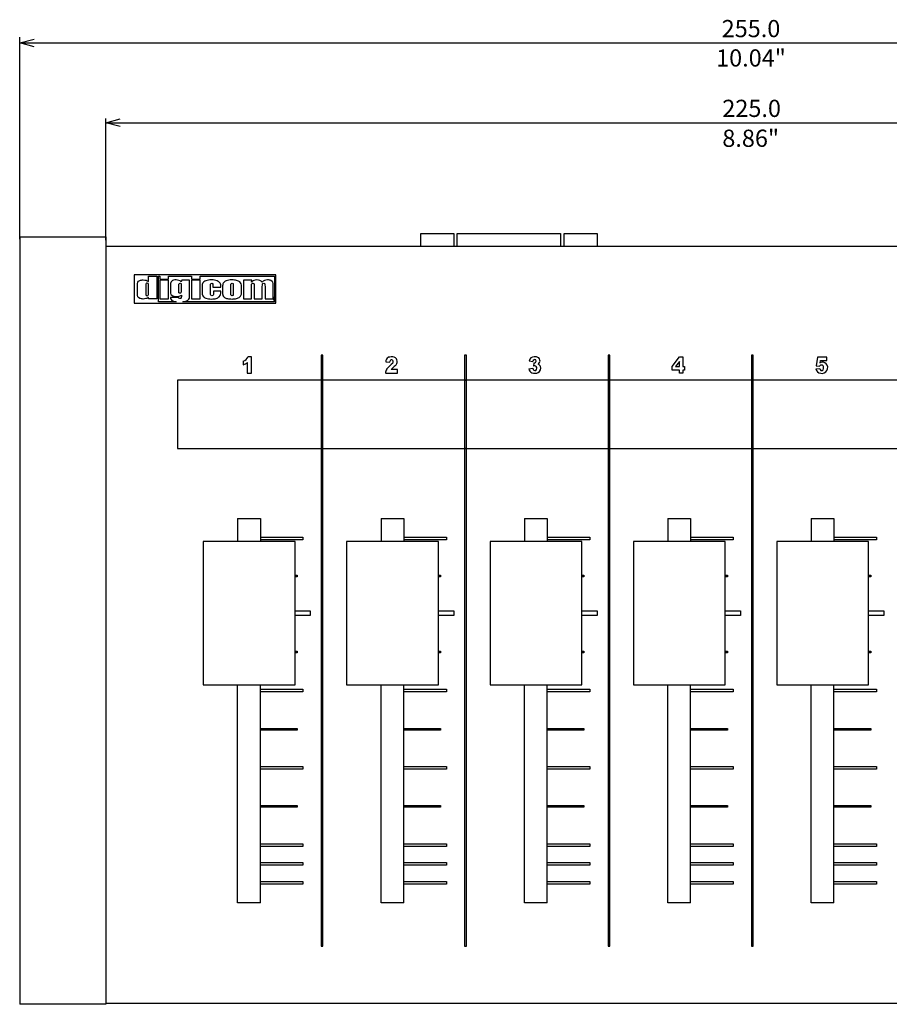
# Model space of a CAD drawing. Units: millimetres. Extents: x -389 to 2136, y -52 to 434.
# Drawn here: x 1744 to 1895, y 12 to 184 of the extents above; entities that cross this region are included whole.
import ezdxf

# ---------------------------------------------------------------- set-up
doc = ezdxf.new("R2010")
doc.units = ezdxf.units.MM
doc.header["$LTSCALE"] = 0.5
for name, color, linetype in [('ext_line', 7, 'Continuous'), ('inch', 7, 'Continuous'), ('main', 7, 'Continuous'), ('mm', 7, 'Continuous')]:
    doc.layers.add(name, color=color, linetype=linetype)

# ---------------------------------------------------------------- blocks, each defined once
blk = doc.blocks.new('_OPEN30')
at = {"color": 0, "linetype": 'ByBlock', "lineweight": -2}
for p, q in [((-1, 0.267949), (0, 0)), ((0, 0), (-1, -0.267949)), ((0, 0), (-1, 0))]:
    blk.add_line(p, q, dxfattribs=at)

msp = doc.modelspace()

# ---------------------------------------------------------------- linework, layer by layer
at = {"layer": 'ext_line'}
for p, q in [((1743.63, 145.56), (1743.63, 180.77)), ((1746.13, 179.77), (1996.13, 179.77)), ((1758.63, 145.36), (1758.63, 166.6)), ((1758.63, 165.86), (1761.13, 166.53)), ((1761.13, 165.19), (1758.63, 165.86)), ((1758.63, 165.86), (1761.13, 165.86)), ((1761.13, 165.86), (1981.13, 165.86))]:
    msp.add_line(p, q, dxfattribs=at)
at = {"layer": 'main'}
for p, q in [((1743.63, 145.97), (1743.63, 12.16)), ((1743.63, 145.97), (1758.63, 145.97)), ((1758.63, 145.97), (1758.63, 12.16)), ((1813.54, 144.36), (1813.54, 146.53)), ((1813.54, 146.53), (1819.32, 146.53)), ((1819.32, 146.53), (1819.32, 144.36)), ((1819.93, 144.36), (1819.93, 146.53)), ((1819.93, 146.53), (1837.93, 146.53)), ((1837.93, 146.53), (1837.93, 144.36)), ((1838.54, 144.36), (1838.54, 146.53)), ((1838.54, 146.53), (1844.32, 146.53)), ((1844.32, 146.53), (1844.32, 144.36)), ((1758.63, 144.56), (1758.63, 12.16)), ((1758.63, 144.36), (1758.63, 12.36)), ((1758.63, 144.36), (1983.63, 144.36)), ((1788.31, 139.34), (1763.61, 139.34)), ((1763.61, 139.34), (1763.61, 134.4)), ((1788.31, 134.4), (1788.31, 139.34)), ((1768.08, 138.39), (1768.08, 135.17)), ((1769.58, 138.39), (1768.08, 138.39)), ((1769.58, 135.17), (1769.58, 138.39)), ((1773.61, 138.39), (1773.61, 135.17)), ((1775.11, 138.39), (1773.61, 138.39)), ((1775.11, 135.17), (1775.11, 138.39)), ((1763.61, 134.4), (1788.31, 134.4)), ((1768.08, 135.17), (1769.58, 135.17)), ((1773.61, 135.17), (1775.11, 135.17)), ((1782.59, 124.3), (1782.59, 123.67)), ((1783.31, 124.07), (1783.31, 122.22)), ((1784.02, 125.05), (1783.44, 125.05)), ((1784.02, 122.22), (1784.02, 125.05)), ((1796.5, 125.31), (1796.2, 125.31)), ((1796.2, 125.31), (1796.2, 120.99)), ((1796.5, 120.99), (1796.5, 125.31)), ((1807.44, 124.16), (1808.14, 124.1)), ((1821.5, 125.31), (1821.2, 125.31)), ((1821.2, 125.31), (1821.2, 120.99)), ((1821.5, 120.99), (1821.5, 125.31)), ((1832.46, 124.33), (1833.11, 124.2)), ((1833.27, 123.97), (1833.23, 123.42)), ((1846.5, 125.31), (1846.2, 125.31)), ((1846.2, 125.31), (1846.2, 120.99)), ((1846.5, 120.99), (1846.5, 125.31)), ((1857.37, 123.38), (1858.64, 125.05)), ((1858.64, 124.22), (1857.97, 123.34)), ((1858.64, 125.05), (1859.24, 125.05)), ((1858.64, 123.34), (1858.64, 124.22)), ((1859.24, 125.05), (1859.24, 123.34)), ((1871.49, 125.31), (1871.19, 125.31)), ((1871.19, 125.31), (1871.19, 120.99)), ((1871.49, 120.99), (1871.49, 125.31)), ((1882.72, 125), (1882.5, 123.5)), ((1884.37, 125), (1882.72, 125)), ((1883.2, 123.96), (1883.25, 124.38)), ((1883.25, 124.38), (1884.37, 124.38)), ((1884.37, 124.38), (1884.37, 125)), ((1783.31, 122.22), (1784.02, 122.22)), ((1807.39, 122.22), (1809.47, 122.22)), ((1809.47, 122.85), (1808.39, 122.85)), ((1809.47, 122.22), (1809.47, 122.85)), ((1832.42, 122.95), (1833.11, 123.06)), ((1857.37, 122.74), (1857.37, 123.38)), ((1858.64, 122.74), (1857.37, 122.74)), ((1857.97, 123.34), (1858.64, 123.34)), ((1858.64, 122.22), (1858.64, 122.74)), ((1859.24, 122.22), (1858.64, 122.22)), ((1859.24, 123.34), (1859.56, 123.34)), ((1859.56, 122.74), (1859.24, 122.74)), ((1859.24, 122.74), (1859.24, 122.22)), ((1859.56, 123.34), (1859.56, 122.74)), ((1882.41, 122.94), (1883.12, 123.02)), ((1882.5, 123.5), (1883.1, 123.41)), ((1971.2, 120.99), (1771.16, 120.99)), ((1771.16, 120.99), (1771.16, 109.07)), ((1796.2, 120.99), (1796.2, 109.07)), ((1796.5, 120.99), (1796.2, 120.99)), ((1796.2, 120.99), (1796.5, 120.99)), ((1796.5, 109.07), (1796.5, 120.99)), ((1821.2, 120.99), (1821.2, 109.07)), ((1821.5, 120.99), (1821.2, 120.99)), ((1821.2, 120.99), (1821.5, 120.99)), ((1821.5, 109.07), (1821.5, 120.99)), ((1846.2, 120.99), (1846.2, 109.07)), ((1846.5, 120.99), (1846.2, 120.99)), ((1846.2, 120.99), (1846.5, 120.99)), ((1846.5, 109.07), (1846.5, 120.99)), ((1871.19, 120.99), (1871.19, 109.07)), ((1871.49, 120.99), (1871.19, 120.99)), ((1871.19, 120.99), (1871.49, 120.99)), ((1871.49, 109.07), (1871.49, 120.99)), ((1771.16, 109.07), (1971.2, 109.07)), ((1796.2, 109.07), (1796.5, 109.07)), ((1796.5, 109.07), (1796.2, 109.07)), ((1796.2, 109.07), (1796.2, 22.32)), ((1796.5, 22.32), (1796.5, 109.07)), ((1821.2, 109.07), (1821.5, 109.07)), ((1821.5, 109.07), (1821.2, 109.07)), ((1821.2, 109.07), (1821.2, 22.32)), ((1821.5, 22.32), (1821.5, 109.07)), ((1846.2, 109.07), (1846.5, 109.07)), ((1846.5, 109.07), (1846.2, 109.07)), ((1846.2, 109.07), (1846.2, 22.32)), ((1846.5, 22.32), (1846.5, 109.07)), ((1871.19, 109.07), (1871.49, 109.07)), ((1871.49, 109.07), (1871.19, 109.07)), ((1871.19, 109.07), (1871.19, 22.32)), ((1871.49, 22.32), (1871.49, 109.07)), ((1781.63, 96.86), (1785.61, 96.86)), ((1781.63, 96.86), (1781.63, 92.83)), ((1785.61, 96.86), (1785.61, 92.83)), ((1806.63, 96.86), (1806.63, 92.83)), ((1806.63, 96.86), (1810.61, 96.86)), ((1810.61, 96.86), (1810.61, 92.83)), ((1831.63, 96.86), (1831.63, 92.83)), ((1831.63, 96.86), (1835.61, 96.86)), ((1835.61, 96.86), (1835.61, 92.83)), ((1856.62, 96.86), (1856.62, 92.83)), ((1856.62, 96.86), (1860.61, 96.86)), ((1860.61, 96.86), (1860.61, 92.83)), ((1881.62, 96.86), (1881.62, 92.83)), ((1881.62, 96.86), (1885.6, 96.86)), ((1885.6, 96.86), (1885.6, 92.83)), ((1775.63, 92.83), (1775.63, 67.83)), ((1791.63, 92.83), (1775.63, 92.83)), ((1785.61, 93.6), (1793.02, 93.6)), ((1793.02, 93.12), (1785.61, 93.12)), ((1791.63, 67.83), (1791.63, 92.83)), ((1793.02, 93.6), (1793.02, 93.12)), ((1816.63, 92.83), (1800.63, 92.83)), ((1800.63, 92.83), (1800.63, 67.83)), ((1810.61, 93.6), (1818.02, 93.6)), ((1818.02, 93.12), (1810.61, 93.12)), ((1816.63, 67.83), (1816.63, 92.83)), ((1818.02, 93.6), (1818.02, 93.12)), ((1841.63, 92.83), (1825.63, 92.83)), ((1825.63, 92.83), (1825.63, 67.83)), ((1835.61, 93.6), (1843.01, 93.6)), ((1843.01, 93.12), (1835.61, 93.12)), ((1841.63, 67.83), (1841.63, 92.83)), ((1843.01, 93.6), (1843.01, 93.12)), ((1866.62, 92.83), (1850.62, 92.83)), ((1850.62, 92.83), (1850.62, 67.83)), ((1860.61, 93.6), (1868.01, 93.6)), ((1868.01, 93.12), (1860.61, 93.12)), ((1866.62, 67.83), (1866.62, 92.83)), ((1868.01, 93.6), (1868.01, 93.12)), ((1891.62, 92.83), (1875.62, 92.83)), ((1875.62, 92.83), (1875.62, 67.83)), ((1885.6, 93.6), (1893.01, 93.6)), ((1893.01, 93.12), (1885.6, 93.12)), ((1891.62, 67.83), (1891.62, 92.83)), ((1893.01, 93.6), (1893.01, 93.12)), ((1791.63, 86.99), (1792.02, 86.99)), ((1792.02, 86.69), (1791.63, 86.69)), ((1792.02, 86.99), (1792.02, 86.69)), ((1816.63, 86.99), (1817.02, 86.99)), ((1817.02, 86.69), (1816.63, 86.69)), ((1817.02, 86.99), (1817.02, 86.69)), ((1841.63, 86.99), (1842.01, 86.99)), ((1842.01, 86.69), (1841.63, 86.69)), ((1842.01, 86.99), (1842.01, 86.69)), ((1866.62, 86.99), (1867.01, 86.99)), ((1867.01, 86.69), (1866.62, 86.69)), ((1867.01, 86.99), (1867.01, 86.69)), ((1891.62, 86.99), (1892.01, 86.99)), ((1892.01, 86.69), (1891.62, 86.69)), ((1892.01, 86.99), (1892.01, 86.69)), ((1791.63, 80.73), (1794.3, 80.73)), ((1794.3, 80.73), (1794.3, 79.93)), ((1816.63, 80.73), (1819.3, 80.73)), ((1819.3, 80.73), (1819.3, 79.93)), ((1841.63, 80.73), (1844.3, 80.73)), ((1844.3, 80.73), (1844.3, 79.93)), ((1866.62, 80.73), (1869.3, 80.73)), ((1869.3, 80.73), (1869.3, 79.93)), ((1891.62, 80.73), (1894.3, 80.73)), ((1894.3, 80.73), (1894.3, 79.93)), ((1794.3, 79.93), (1791.63, 79.93)), ((1819.3, 79.93), (1816.63, 79.93)), ((1844.3, 79.93), (1841.63, 79.93)), ((1869.3, 79.93), (1866.62, 79.93)), ((1894.3, 79.93), (1891.62, 79.93)), ((1758.63, 78.36), (1758.63, 78.36)), ((1791.63, 73.74), (1792.02, 73.74)), ((1792.02, 73.44), (1791.63, 73.44)), ((1792.02, 73.74), (1792.02, 73.44)), ((1816.63, 73.74), (1817.02, 73.74)), ((1817.02, 73.44), (1816.63, 73.44)), ((1817.02, 73.74), (1817.02, 73.44)), ((1841.63, 73.74), (1842.01, 73.74)), ((1842.01, 73.44), (1841.63, 73.44)), ((1842.01, 73.74), (1842.01, 73.44)), ((1866.62, 73.74), (1867.01, 73.74)), ((1867.01, 73.44), (1866.62, 73.44)), ((1867.01, 73.74), (1867.01, 73.44)), ((1891.62, 73.74), (1892.01, 73.74)), ((1892.01, 73.44), (1891.62, 73.44)), ((1892.01, 73.74), (1892.01, 73.44)), ((1775.63, 67.83), (1791.63, 67.83)), ((1781.63, 29.85), (1781.63, 67.83)), ((1785.61, 29.85), (1785.61, 67.83)), ((1785.61, 67.1), (1793.02, 67.1)), ((1793.02, 67.1), (1793.02, 66.62)), ((1800.63, 67.83), (1816.63, 67.83)), ((1806.63, 29.85), (1806.63, 67.83)), ((1810.61, 29.85), (1810.61, 67.83)), ((1810.61, 67.1), (1818.02, 67.1)), ((1818.02, 67.1), (1818.02, 66.62)), ((1825.63, 67.83), (1841.63, 67.83)), ((1831.63, 29.85), (1831.63, 67.83)), ((1835.61, 29.85), (1835.61, 67.83)), ((1835.61, 67.1), (1843.01, 67.1)), ((1843.01, 67.1), (1843.01, 66.62)), ((1850.62, 67.83), (1866.62, 67.83)), ((1856.62, 29.85), (1856.62, 67.83)), ((1860.61, 29.85), (1860.61, 67.83)), ((1860.61, 67.1), (1868.01, 67.1)), ((1868.01, 67.1), (1868.01, 66.62)), ((1875.62, 67.83), (1891.62, 67.83)), ((1881.62, 29.85), (1881.62, 67.83)), ((1885.6, 29.85), (1885.6, 67.83)), ((1885.6, 67.1), (1893.01, 67.1)), ((1893.01, 67.1), (1893.01, 66.62)), ((1793.02, 66.62), (1785.61, 66.62)), ((1818.02, 66.62), (1810.61, 66.62)), ((1843.01, 66.62), (1835.61, 66.62)), ((1868.01, 66.62), (1860.61, 66.62)), ((1893.01, 66.62), (1885.6, 66.62)), ((1785.61, 60.27), (1792.02, 60.27)), ((1792.02, 60.27), (1792.02, 59.98)), ((1810.61, 60.27), (1817.02, 60.27)), ((1817.02, 60.27), (1817.02, 59.98)), ((1835.61, 60.27), (1842.01, 60.27)), ((1842.01, 60.27), (1842.01, 59.98)), ((1860.61, 60.27), (1867.01, 60.27)), ((1867.01, 60.27), (1867.01, 59.98)), ((1885.6, 60.27), (1892.01, 60.27)), ((1892.01, 60.27), (1892.01, 59.98)), ((1792.02, 59.98), (1785.61, 59.98)), ((1817.02, 59.98), (1810.61, 59.98)), ((1842.01, 59.98), (1835.61, 59.98)), ((1867.01, 59.98), (1860.61, 59.98)), ((1892.01, 59.98), (1885.6, 59.98)), ((1785.61, 53.63), (1793.02, 53.63)), ((1793.02, 53.63), (1793.02, 53.15)), ((1810.61, 53.63), (1818.02, 53.63)), ((1818.02, 53.63), (1818.02, 53.15)), ((1835.61, 53.63), (1843.01, 53.63)), ((1843.01, 53.63), (1843.01, 53.15)), ((1860.61, 53.63), (1868.01, 53.63)), ((1868.01, 53.63), (1868.01, 53.15)), ((1885.6, 53.63), (1893.01, 53.63)), ((1893.01, 53.63), (1893.01, 53.15)), ((1793.02, 53.15), (1785.61, 53.15)), ((1818.02, 53.15), (1810.61, 53.15)), ((1843.01, 53.15), (1835.61, 53.15)), ((1868.01, 53.15), (1860.61, 53.15)), ((1893.01, 53.15), (1885.6, 53.15)), ((1785.61, 46.81), (1792.02, 46.81)), ((1792.02, 46.51), (1785.61, 46.51)), ((1792.02, 46.81), (1792.02, 46.51)), ((1810.61, 46.81), (1817.02, 46.81)), ((1817.02, 46.51), (1810.61, 46.51)), ((1817.02, 46.81), (1817.02, 46.51)), ((1835.61, 46.81), (1842.01, 46.81)), ((1842.01, 46.51), (1835.61, 46.51)), ((1842.01, 46.81), (1842.01, 46.51)), ((1860.61, 46.81), (1867.01, 46.81)), ((1867.01, 46.51), (1860.61, 46.51)), ((1867.01, 46.81), (1867.01, 46.51)), ((1885.6, 46.81), (1892.01, 46.81)), ((1892.01, 46.51), (1885.6, 46.51)), ((1892.01, 46.81), (1892.01, 46.51)), ((1785.61, 40.16), (1793.02, 40.16)), ((1793.02, 39.69), (1785.61, 39.69)), ((1793.02, 40.16), (1793.02, 39.69)), ((1810.61, 40.16), (1818.02, 40.16)), ((1818.02, 39.69), (1810.61, 39.69)), ((1818.02, 40.16), (1818.02, 39.69)), ((1835.61, 40.16), (1843.01, 40.16)), ((1843.01, 39.69), (1835.61, 39.69)), ((1843.01, 40.16), (1843.01, 39.69)), ((1860.61, 40.16), (1868.01, 40.16)), ((1868.01, 39.69), (1860.61, 39.69)), ((1868.01, 40.16), (1868.01, 39.69)), ((1885.6, 40.16), (1893.01, 40.16)), ((1893.01, 39.69), (1885.6, 39.69)), ((1893.01, 40.16), (1893.01, 39.69)), ((1785.61, 36.87), (1793.02, 36.87)), ((1793.02, 36.39), (1785.61, 36.39)), ((1793.02, 36.87), (1793.02, 36.39)), ((1810.61, 36.87), (1818.02, 36.87)), ((1818.02, 36.39), (1810.61, 36.39)), ((1818.02, 36.87), (1818.02, 36.39)), ((1835.61, 36.87), (1843.01, 36.87)), ((1843.01, 36.39), (1835.61, 36.39)), ((1843.01, 36.87), (1843.01, 36.39)), ((1860.61, 36.87), (1868.01, 36.87)), ((1868.01, 36.39), (1860.61, 36.39)), ((1868.01, 36.87), (1868.01, 36.39)), ((1885.6, 36.87), (1893.01, 36.87)), ((1893.01, 36.39), (1885.6, 36.39)), ((1893.01, 36.87), (1893.01, 36.39)), ((1785.61, 33.58), (1793.02, 33.58)), ((1793.02, 33.1), (1785.61, 33.1)), ((1793.02, 33.58), (1793.02, 33.1)), ((1810.61, 33.58), (1818.02, 33.58)), ((1818.02, 33.1), (1810.61, 33.1)), ((1818.02, 33.58), (1818.02, 33.1)), ((1835.61, 33.58), (1843.01, 33.58)), ((1843.01, 33.1), (1835.61, 33.1)), ((1843.01, 33.58), (1843.01, 33.1)), ((1860.61, 33.58), (1868.01, 33.58)), ((1868.01, 33.1), (1860.61, 33.1)), ((1868.01, 33.58), (1868.01, 33.1)), ((1885.6, 33.58), (1893.01, 33.58)), ((1893.01, 33.1), (1885.6, 33.1)), ((1893.01, 33.58), (1893.01, 33.1)), ((1785.61, 29.85), (1781.63, 29.85)), ((1810.61, 29.85), (1806.63, 29.85)), ((1835.61, 29.85), (1831.63, 29.85)), ((1860.61, 29.85), (1856.62, 29.85)), ((1885.6, 29.85), (1881.62, 29.85)), ((1796.2, 22.32), (1796.5, 22.32)), ((1821.2, 22.32), (1821.5, 22.32)), ((1846.2, 22.32), (1846.5, 22.32)), ((1871.19, 22.32), (1871.49, 22.32)), ((1758.63, 12.16), (1743.63, 12.16)), ((1758.63, 12.36), (1983.63, 12.36))]:
    msp.add_line(p, q, dxfattribs=at)
for centre, radius, start, end in [((1782.33, 125.45), 1.18, 282.4289, 340.054), ((1782.02, 125.56), 1.98, 286.7107, 310.99), ((1808.32, 124.18), 0.881, 118.7142, 181.0145), ((1816.78, 115.02), 12.07, 132.1871, 139.4551), ((1808.44, 123.02), 2.01, 75.7077, 105.7505), ((1808.53, 124.12), 0.398, 109.2015, 183.1143), ((1808.5, 124.29), 0.229, 359.8694, 113.798), ((1808.15, 124.21), 0.578, 335.0426, 8.013), ((1808.75, 124.3), 0.694, 0.0979, 74.372), ((1808.38, 124.26), 1.07, 313.3367, 2.1259), ((1833.29, 124.2), 0.845, 87.814, 171.0019), ((1833.47, 124.22), 0.352, 115.6005, 183.0748), ((1833.28, 124.52), 0.542, 268.0605, 303.0817), ((1833.43, 124.32), 0.243, 44.566, 118.4773), ((1833.48, 123.9), 1.15, 55.1256, 97.64), ((1833.31, 124.29), 0.36, 319.9098, 34.0384), ((1833.63, 124.38), 0.725, 300.4015, 333.3585), ((1833.87, 123.16), 0.611, 18.1924, 77.934), ((1833.66, 124.35), 0.69, 334.4501, 45.8835), ((1883.45, 123.19), 0.416, 84.9159, 147.9402), ((1883.65, 123.29), 0.816, 42.2206, 123.743), ((1883.47, 123.28), 0.318, 348.2844, 87.101), ((1883.52, 123.18), 0.985, 329.6369, 41.5908), ((1808.77, 122.12), 1.38, 147.0948, 175.6869), ((1826, 103.4), 26.24, 130.0543, 132.1558), ((1833.36, 123.12), 0.957, 190.0691, 243.7118), ((1833.45, 123.79), 1.61, 251.608, 291.6703), ((1834.07, 123.24), 0.974, 190.9219, 211.4229), ((1833.42, 123.09), 0.384, 45.033, 119.9676), ((1833.46, 122.92), 0.29, 221.4601, 300.8144), ((1833.4, 123), 0.384, 302.6514, 6.4328), ((1833.42, 123.11), 0.367, 346.9478, 42.5866), ((1833.55, 123.09), 0.939, 301.6735, 15.773), ((1883.29, 123.07), 0.881, 188.8687, 270.5506), ((1883.45, 122.99), 0.333, 175.0206, 316.481), ((1883.53, 123.09), 0.93, 255.1725, 333.9391), ((1883.17, 123.1), 0.619, 327.2418, 11.2008)]:
    msp.add_arc(centre, radius, start, end, dxfattribs=at)
for points in [[(1766.07, 139.09), (1766.07, 139.09), (1767.53, 139.09), (1767.53, 139.09)], [(1766.07, 138.18), (1766.07, 138.18), (1766.07, 139.09), (1766.07, 139.09)], [(1767.53, 139.09), (1767.53, 139.09), (1767.53, 135.17), (1767.53, 135.17)], [(1767.81, 139.09), (1767.81, 139.09), (1768.08, 139.09), (1768.08, 139.09)], [(1767.81, 134.65), (1767.81, 134.65), (1767.81, 139.09), (1767.81, 139.09)], [(1768.08, 139.09), (1768.08, 139.09), (1768.08, 138.58), (1768.08, 138.58)], [(1769.58, 139.09), (1769.58, 139.09), (1773.61, 139.09), (1773.61, 139.09)], [(1769.58, 138.58), (1769.58, 138.58), (1769.58, 139.09), (1769.58, 139.09)], [(1773.61, 139.09), (1773.61, 139.09), (1773.61, 138.58), (1773.61, 138.58)], [(1775.11, 139.09), (1775.11, 139.09), (1788.06, 139.09), (1788.06, 139.09)], [(1775.11, 138.58), (1775.11, 138.58), (1775.11, 139.09), (1775.11, 139.09)], [(1788.06, 139.09), (1788.06, 139.09), (1788.06, 134.65), (1788.06, 134.65)], [(1764.18, 137.54), (1764.18, 137.78), (1764.2, 137.96), (1764.25, 138.06)], [(1764.18, 136.03), (1764.18, 136.03), (1764.18, 137.54), (1764.18, 137.54)], [(1764.25, 138.06), (1764.29, 138.16), (1764.4, 138.26), (1764.57, 138.34)], [(1765.68, 137.82), (1765.65, 137.78), (1765.64, 137.7), (1765.64, 137.58)], [(1765.64, 137.58), (1765.64, 137.58), (1765.64, 136.01), (1765.64, 136.01)], [(1765.66, 138.38), (1765.81, 138.34), (1765.95, 138.27), (1766.07, 138.18)], [(1765.85, 137.87), (1765.77, 137.87), (1765.71, 137.86), (1765.68, 137.82)], [(1766.03, 137.81), (1766, 137.85), (1765.94, 137.87), (1765.85, 137.87)], [(1766.07, 137.58), (1766.07, 137.69), (1766.06, 137.77), (1766.03, 137.81)], [(1766.07, 136.1), (1766.07, 136.1), (1766.07, 137.58), (1766.07, 137.58)], [(1768.08, 138.58), (1768.08, 138.58), (1769.58, 138.58), (1769.58, 138.58)], [(1770.15, 138.25), (1769.98, 138.12), (1769.9, 137.9), (1769.9, 137.59)], [(1769.9, 137.59), (1769.9, 137.59), (1769.9, 136.42), (1769.9, 136.42)], [(1771.36, 137.53), (1771.36, 137.67), (1771.38, 137.76), (1771.41, 137.8)], [(1771.36, 136.46), (1771.36, 136.46), (1771.36, 137.53), (1771.36, 137.53)], [(1771.8, 138.14), (1771.68, 138.24), (1771.55, 138.32), (1771.4, 138.37)], [(1771.76, 137.81), (1771.79, 137.77), (1771.8, 137.68), (1771.8, 137.53)], [(1771.91, 138.39), (1771.91, 138.39), (1771.8, 138.14), (1771.8, 138.14)], [(1771.8, 137.53), (1771.8, 137.53), (1771.8, 136.55), (1771.8, 136.55)], [(1773.26, 138.39), (1773.26, 138.39), (1771.91, 138.39), (1771.91, 138.39)], [(1773.26, 135.91), (1773.26, 135.91), (1773.26, 138.39), (1773.26, 138.39)], [(1773.61, 138.58), (1773.61, 138.58), (1775.11, 138.58), (1775.11, 138.58)], [(1775.56, 137.92), (1775.48, 137.78), (1775.43, 137.57), (1775.43, 137.3)], [(1776.08, 138.29), (1775.81, 138.18), (1775.64, 138.06), (1775.56, 137.92)], [(1776.89, 137.54), (1776.89, 137.68), (1776.91, 137.77), (1776.94, 137.81)], [(1776.89, 136.04), (1776.89, 136.04), (1776.89, 137.54), (1776.89, 137.54)], [(1777.28, 137.8), (1777.31, 137.76), (1777.33, 137.67), (1777.33, 137.54)], [(1777.33, 137.54), (1777.33, 137.54), (1777.33, 137.18), (1777.33, 137.18)], [(1778.57, 137.88), (1778.48, 138.04), (1778.3, 138.18), (1778.03, 138.29)], [(1778.7, 137.18), (1778.7, 137.48), (1778.66, 137.71), (1778.57, 137.88)], [(1779.13, 137.89), (1779.03, 137.73), (1778.99, 137.49), (1778.99, 137.19)], [(1779.65, 138.3), (1779.4, 138.2), (1779.23, 138.06), (1779.13, 137.89)], [(1780.45, 137.5), (1780.45, 137.66), (1780.46, 137.77), (1780.49, 137.81)], [(1780.45, 136.06), (1780.45, 136.06), (1780.45, 137.5), (1780.45, 137.5)], [(1780.82, 137.81), (1780.85, 137.77), (1780.86, 137.66), (1780.86, 137.5)], [(1780.86, 137.5), (1780.86, 137.5), (1780.86, 136.03), (1780.86, 136.03)], [(1781.99, 138.1), (1781.86, 138.2), (1781.68, 138.29), (1781.45, 138.35)], [(1782.25, 137.77), (1782.2, 137.89), (1782.11, 137.99), (1781.99, 138.1)], [(1782.32, 137.26), (1782.32, 137.49), (1782.3, 137.66), (1782.25, 137.77)], [(1782.64, 138.39), (1782.64, 138.39), (1782.64, 135.17), (1782.64, 135.17)], [(1784.08, 138.39), (1784.08, 138.39), (1782.64, 138.39), (1782.64, 138.39)], [(1784.06, 138.08), (1784.06, 138.08), (1784.08, 138.39), (1784.08, 138.39)], [(1784.46, 138.36), (1784.3, 138.3), (1784.17, 138.2), (1784.06, 138.08)], [(1784.06, 137.7), (1784.07, 137.75), (1784.09, 137.79), (1784.14, 137.82)], [(1784.06, 137.4), (1784.06, 137.55), (1784.06, 137.65), (1784.06, 137.7)], [(1784.06, 135.17), (1784.06, 135.17), (1784.06, 137.4), (1784.06, 137.4)], [(1784.48, 137.78), (1784.5, 137.72), (1784.51, 137.53), (1784.51, 137.21)], [(1786.31, 138.36), (1786.16, 138.3), (1786.02, 138.2), (1785.9, 138.08)], [(1785.93, 137.26), (1785.93, 137.54), (1785.95, 137.71), (1785.97, 137.78)], [(1786.36, 137.78), (1786.38, 137.71), (1786.4, 137.54), (1786.4, 137.26)], [(1787.75, 138.03), (1787.7, 138.15), (1787.6, 138.25), (1787.44, 138.33)], [(1787.81, 137.46), (1787.81, 137.73), (1787.79, 137.92), (1787.75, 138.03)], [(1787.81, 135.17), (1787.81, 135.17), (1787.81, 137.46), (1787.81, 137.46)], [(1764.25, 135.51), (1764.2, 135.62), (1764.18, 135.79), (1764.18, 136.03)], [(1765.64, 136.01), (1765.64, 135.88), (1765.65, 135.8), (1765.68, 135.76)], [(1766.03, 135.77), (1766.06, 135.81), (1766.07, 135.92), (1766.07, 136.1)], [(1769.9, 136.42), (1769.9, 136.21), (1769.93, 136.04), (1770, 135.93)], [(1770, 135.93), (1770.06, 135.81), (1770.17, 135.72), (1770.34, 135.65)], [(1771.42, 135.6), (1771.56, 135.64), (1771.69, 135.7), (1771.82, 135.78)], [(1771.8, 136.55), (1771.8, 136.37), (1771.78, 136.25), (1771.75, 136.2)], [(1771.82, 135.78), (1771.82, 135.78), (1771.82, 135.53), (1771.82, 135.53)], [(1775.43, 137.3), (1775.43, 137.3), (1775.43, 136.38), (1775.43, 136.38)], [(1775.43, 136.38), (1775.43, 136.07), (1775.48, 135.83), (1775.58, 135.65)], [(1775.58, 135.65), (1775.68, 135.48), (1775.85, 135.35), (1776.09, 135.26)], [(1776.96, 135.78), (1776.92, 135.84), (1776.89, 135.92), (1776.89, 136.04)], [(1777.33, 137.18), (1777.33, 137.18), (1778.7, 137.18), (1778.7, 137.18)], [(1777.41, 136.12), (1777.41, 135.96), (1777.39, 135.84), (1777.35, 135.78)], [(1777.41, 136.5), (1777.41, 136.5), (1777.41, 136.12), (1777.41, 136.12)], [(1778.7, 136.5), (1778.7, 136.5), (1777.41, 136.5), (1777.41, 136.5)], [(1778.42, 135.53), (1778.55, 135.66), (1778.64, 135.79), (1778.66, 135.92)], [(1778.66, 135.92), (1778.69, 136.05), (1778.7, 136.24), (1778.7, 136.5)], [(1778.99, 137.19), (1778.99, 137.19), (1778.99, 136.37), (1778.99, 136.37)], [(1778.99, 136.37), (1778.99, 136.1), (1779.01, 135.89), (1779.06, 135.75)], [(1779.06, 135.75), (1779.12, 135.62), (1779.21, 135.5), (1779.33, 135.4)], [(1780.49, 135.77), (1780.46, 135.81), (1780.45, 135.91), (1780.45, 136.06)], [(1780.86, 136.03), (1780.86, 135.89), (1780.85, 135.8), (1780.82, 135.76)], [(1781.98, 135.46), (1782.12, 135.58), (1782.21, 135.7), (1782.25, 135.84)], [(1782.25, 135.84), (1782.3, 135.97), (1782.32, 136.19), (1782.32, 136.48)], [(1782.32, 136.48), (1782.32, 136.48), (1782.32, 137.26), (1782.32, 137.26)], [(1784.51, 137.21), (1784.51, 137.21), (1784.51, 135.17), (1784.51, 135.17)], [(1785.93, 135.17), (1785.93, 135.17), (1785.93, 137.26), (1785.93, 137.26)], [(1786.4, 137.26), (1786.4, 137.26), (1786.4, 135.17), (1786.4, 135.17)], [(1764.57, 135.24), (1764.4, 135.32), (1764.29, 135.41), (1764.25, 135.51)], [(1766.07, 135.41), (1765.93, 135.31), (1765.79, 135.24), (1765.63, 135.19)], [(1766.07, 135.17), (1766.07, 135.17), (1766.07, 135.41), (1766.07, 135.41)], [(1767.53, 135.17), (1767.53, 135.17), (1766.07, 135.17), (1766.07, 135.17)], [(1770.92, 134.65), (1770.92, 134.65), (1767.81, 134.65), (1767.81, 134.65)], [(1769.9, 135.41), (1769.91, 135.1), (1770.06, 134.89), (1770.34, 134.78)], [(1771.32, 135.41), (1771.32, 135.41), (1769.9, 135.41), (1769.9, 135.41)], [(1770.34, 134.78), (1770.5, 134.72), (1770.7, 134.67), (1770.92, 134.65)], [(1771.82, 135.53), (1771.82, 135.39), (1771.8, 135.3), (1771.77, 135.26)], [(1772.05, 134.65), (1772.18, 134.66), (1772.29, 134.68), (1772.4, 134.7)], [(1788.06, 134.65), (1788.06, 134.65), (1772.05, 134.65), (1772.05, 134.65)], [(1772.4, 134.7), (1772.65, 134.76), (1772.84, 134.84), (1772.98, 134.95)], [(1777.89, 135.22), (1778.11, 135.29), (1778.28, 135.39), (1778.42, 135.53)], [(1779.33, 135.4), (1779.45, 135.31), (1779.63, 135.24), (1779.85, 135.19)], [(1781.43, 135.2), (1781.65, 135.26), (1781.84, 135.34), (1781.98, 135.46)], [(1782.64, 135.17), (1782.64, 135.17), (1784.06, 135.17), (1784.06, 135.17)], [(1784.51, 135.17), (1784.51, 135.17), (1785.93, 135.17), (1785.93, 135.17)], [(1786.4, 135.17), (1786.4, 135.17), (1787.81, 135.17), (1787.81, 135.17)], [(1788.06, 135.42), (1787.93, 135.42), (1787.82, 135.31), (1787.82, 135.17)], [(1787.82, 135.17), (1787.82, 135.04), (1787.93, 134.93), (1788.06, 134.93)], [(1788.06, 134.93), (1788.06, 134.93), (1788.06, 135.42), (1788.06, 135.42)], [(1788.06, 135.42), (1788.06, 135.42), (1788.06, 134.93), (1788.06, 134.93)], [(1788.31, 135.17), (1788.31, 135.31), (1788.2, 135.42), (1788.06, 135.42)], [(1788.06, 134.93), (1788.2, 134.93), (1788.31, 135.04), (1788.31, 135.17)]]:
    msp.add_open_spline(points, degree=3, dxfattribs=at)
for points, knots in [([(1764.57, 138.34), (1764.74, 138.41), (1764.94, 138.45), (1765.17, 138.45), (1765.35, 138.45), (1765.52, 138.43), (1765.66, 138.38)], [10, 10, 10, 10, 11, 11, 11, 12, 12, 12, 12]), ([(1771.4, 138.37), (1771.25, 138.42), (1771.08, 138.45), (1770.89, 138.45), (1770.56, 138.45), (1770.31, 138.38), (1770.15, 138.25)], [9, 9, 9, 9, 10, 10, 10, 11, 11, 11, 11]), ([(1771.41, 137.8), (1771.45, 137.85), (1771.51, 137.87), (1771.59, 137.87), (1771.68, 137.87), (1771.74, 137.85), (1771.76, 137.81)], [7, 7, 7, 7, 8, 8, 8, 9, 9, 9, 9]), ([(1778.03, 138.29), (1777.76, 138.4), (1777.44, 138.45), (1777.06, 138.45), (1776.67, 138.45), (1776.35, 138.4), (1776.08, 138.29)], [20, 20, 20, 20, 21, 21, 21, 22, 22, 22, 22]), ([(1776.94, 137.81), (1776.97, 137.85), (1777.02, 137.87), (1777.11, 137.87), (1777.19, 137.87), (1777.25, 137.85), (1777.28, 137.8)], [13, 13, 13, 13, 14, 14, 14, 15, 15, 15, 15]), ([(1781.45, 138.35), (1781.21, 138.42), (1780.93, 138.45), (1780.61, 138.45), (1780.22, 138.45), (1779.9, 138.4), (1779.65, 138.3)], [10, 10, 10, 10, 11, 11, 11, 12, 12, 12, 12]), ([(1780.49, 137.81), (1780.52, 137.85), (1780.57, 137.87), (1780.66, 137.87), (1780.74, 137.87), (1780.8, 137.85), (1780.82, 137.81)], [1, 1, 1, 1, 2, 2, 2, 3, 3, 3, 3]), ([(1784.14, 137.82), (1784.18, 137.86), (1784.23, 137.87), (1784.3, 137.87), (1784.4, 137.87), (1784.46, 137.84), (1784.48, 137.78)], [2, 2, 2, 2, 3, 3, 3, 4, 4, 4, 4]), ([(1785.9, 138.08), (1785.68, 138.33), (1785.38, 138.45), (1784.99, 138.45), (1784.79, 138.45), (1784.61, 138.42), (1784.46, 138.36)], [20, 20, 20, 20, 21, 21, 21, 22, 22, 22, 22]), ([(1785.97, 137.78), (1786, 137.84), (1786.07, 137.87), (1786.17, 137.87), (1786.27, 137.87), (1786.33, 137.84), (1786.36, 137.78)], [9, 9, 9, 9, 10, 10, 10, 11, 11, 11, 11]), ([(1787.44, 138.33), (1787.27, 138.41), (1787.07, 138.45), (1786.83, 138.45), (1786.64, 138.45), (1786.47, 138.42), (1786.31, 138.36)], [17, 17, 17, 17, 18, 18, 18, 19, 19, 19, 19]), ([(1765.68, 135.76), (1765.71, 135.72), (1765.76, 135.7), (1765.84, 135.7), (1765.94, 135.7), (1766, 135.72), (1766.03, 135.77)], [4, 4, 4, 4, 5, 5, 5, 6, 6, 6, 6]), ([(1770.34, 135.65), (1770.51, 135.58), (1770.73, 135.54), (1770.99, 135.54), (1771.14, 135.54), (1771.29, 135.56), (1771.42, 135.6)], [15, 15, 15, 15, 16, 16, 16, 17, 17, 17, 17]), ([(1771.75, 136.2), (1771.73, 136.15), (1771.66, 136.12), (1771.57, 136.12), (1771.48, 136.12), (1771.43, 136.14), (1771.4, 136.18), (1771.38, 136.23), (1771.36, 136.32), (1771.36, 136.46)], [2, 2, 2, 2, 3, 3, 3, 4, 4, 4, 5, 5, 5, 5]), ([(1772.98, 134.95), (1773.12, 135.06), (1773.2, 135.16), (1773.22, 135.26), (1773.25, 135.36), (1773.26, 135.57), (1773.26, 135.91)], [3, 3, 3, 3, 4, 4, 4, 5, 5, 5, 5]), ([(1777.35, 135.78), (1777.32, 135.73), (1777.25, 135.7), (1777.15, 135.7), (1777.07, 135.7), (1777, 135.72), (1776.96, 135.78)], [8, 8, 8, 8, 9, 9, 9, 10, 10, 10, 10]), ([(1780.82, 135.76), (1780.79, 135.72), (1780.74, 135.7), (1780.65, 135.7), (1780.57, 135.7), (1780.52, 135.72), (1780.49, 135.77)], [6, 6, 6, 6, 7, 7, 7, 8, 8, 8, 8]), ([(1765.63, 135.19), (1765.48, 135.14), (1765.32, 135.12), (1765.15, 135.12), (1764.93, 135.12), (1764.73, 135.16), (1764.57, 135.24)], [3, 3, 3, 3, 4, 4, 4, 5, 5, 5, 5]), ([(1771.77, 135.26), (1771.73, 135.22), (1771.66, 135.19), (1771.55, 135.19), (1771.39, 135.19), (1771.32, 135.27), (1771.32, 135.41)], [20, 20, 20, 20, 21, 21, 21, 22, 22, 22, 22]), ([(1776.09, 135.26), (1776.34, 135.16), (1776.66, 135.12), (1777.07, 135.12), (1777.4, 135.12), (1777.67, 135.15), (1777.89, 135.22)], [0, 0, 0, 0, 1, 1, 1, 2, 2, 2, 2]), ([(1779.85, 135.19), (1780.07, 135.14), (1780.35, 135.12), (1780.67, 135.12), (1780.95, 135.12), (1781.21, 135.15), (1781.43, 135.2)], [1, 1, 1, 1, 2, 2, 2, 3, 3, 3, 3])]:
    msp.add_open_spline(points, degree=3, knots=knots, dxfattribs=at)

# ---------------------------------------------------------------- block references
at = {"layer": 'ext_line', "xscale": 2.5, "yscale": 2.5, "zscale": 2.5, "rotation": 180}
msp.add_blockref('_OPEN30', (1743.63, 179.77), dxfattribs=at)

# ---------------------------------------------------------------- texts
at = {"layer": 'inch'}
msp.add_text('8.86"', height=3, dxfattribs=at).set_placement((1866.13, 161.65))
at = {"layer": 'inch', "insert": (1871.13, 177.15), "char_height": 3, "attachment_point": 5}
msp.add_mtext('\\A1;10.04"', dxfattribs=at)
at = {"layer": 'mm'}
msp.add_text('225.0', height=3, dxfattribs=at).set_placement((1866.13, 166.86))
at = {"layer": 'mm', "insert": (1871.13, 182.27), "char_height": 3, "attachment_point": 5}
msp.add_mtext('\\A1;255.0', dxfattribs=at)

doc.saveas('drawing.dxf')
